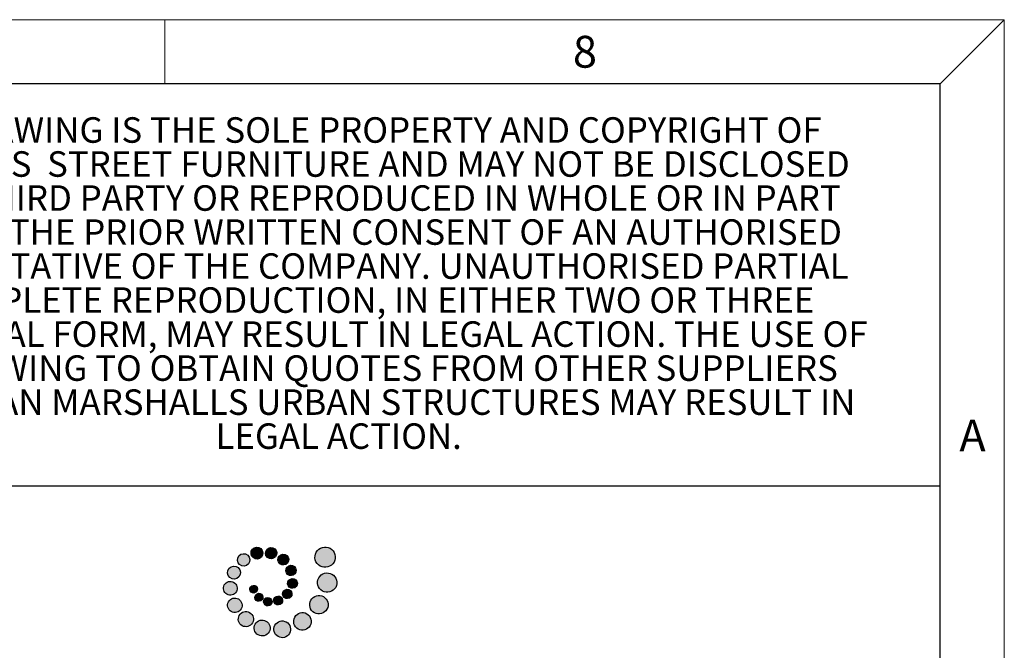
# Paper-space layout 'ANGLES_RADII' of a CAD drawing. Units: millimetres. Extents: x -176 to 564, y 1 to 296.
# Drawn here: x 358 to 419, y 257 to 296 of the extents above; entities that cross this region are included whole.
import ezdxf

# ---------------------------------------------------------------- set-up
doc = ezdxf.new("R2010")
doc.units = ezdxf.units.MM
for name, color, linetype in [('BORDER', 179, 'Continuous'), ('FRAME_-_BORDER', 179, 'Continuous'), ("FRAME_-_GRID_NO'S", 6, 'Continuous'), ('FRAME_-_TEXT', 7, 'Continuous')]:
    doc.layers.add(name, color=color, linetype=linetype)
doc.styles.add('SLDTEXTSTYLE0', font='TXT', dxfattribs={"width": 0.605})
doc.styles.add('SLDTEXTSTYLE3', font='TXT', dxfattribs={"width": 0.638186})

# ---------------------------------------------------------------- blocks, each defined once
blk = doc.blocks.new('Marshalls Logo')
at = {"layer": 'BORDER'}
h = blk.add_hatch(color=7, dxfattribs=at)
edge = h.paths.add_edge_path(flags=0)
edge.add_spline(control_points=[(9.081, 12.414), (9.237, 12.281), (9.254, 12.047), (9.121, 11.892)], knot_values=[0, 0, 0, 0, 1, 1, 1, 1], weights=[1, 1, 1, 1], degree=3, periodic=0)
edge.add_spline(control_points=[(9.121, 11.892), (8.988, 11.737), (8.754, 11.719), (8.599, 11.853)], knot_values=[1, 1, 1, 1, 2, 2, 2, 2], weights=[1, 1, 1, 1], degree=3, periodic=0)
edge.add_spline(control_points=[(8.599, 11.853), (8.444, 11.986), (8.426, 12.22), (8.559, 12.375)], knot_values=[2, 2, 2, 2, 3, 3, 3, 3], weights=[1, 1, 1, 1], degree=3, periodic=0)
edge.add_spline(control_points=[(8.559, 12.375), (8.692, 12.53), (8.926, 12.547), (9.081, 12.414)], knot_values=[3, 3, 3, 3, 4, 4, 4, 4], weights=[1, 1, 1, 1], degree=3, periodic=0)
h = blk.add_hatch(color=7, dxfattribs=at)
edge = h.paths.add_edge_path(flags=0)
edge.add_spline(control_points=[(9.987, 11.907), (9.86, 11.759), (9.637, 11.742), (9.489, 11.869)], knot_values=[1, 1, 1, 1, 2, 2, 2, 2], weights=[1, 1, 1, 1], degree=3, periodic=0)
edge.add_spline(control_points=[(9.489, 11.869), (9.342, 11.996), (9.325, 12.218), (9.452, 12.366)], knot_values=[2, 2, 2, 2, 3, 3, 3, 3], weights=[1, 1, 1, 1], degree=3, periodic=0)
edge.add_spline(control_points=[(9.452, 12.366), (9.578, 12.514), (9.801, 12.531), (9.949, 12.404)], knot_values=[3, 3, 3, 3, 4, 4, 4, 4], weights=[1, 1, 1, 1], degree=3, periodic=0)
edge.add_spline(control_points=[(9.949, 12.404), (10.097, 12.277), (10.113, 12.054), (9.987, 11.907)], knot_values=[0, 0, 0, 0, 1, 1, 1, 1], weights=[1, 1, 1, 1], degree=3, periodic=0)
h = blk.add_hatch(color=7, dxfattribs=at)
edge = h.paths.add_edge_path(flags=0)
edge.add_spline(control_points=[(13.496, 12.361), (13.761, 12.134), (13.791, 11.734), (13.564, 11.469)], knot_values=[0, 0, 0, 0, 1, 1, 1, 1], weights=[1, 1, 1, 1], degree=3, periodic=0)
edge.add_spline(control_points=[(13.564, 11.469), (13.336, 11.203), (12.936, 11.173), (12.67, 11.401)], knot_values=[1, 1, 1, 1, 2, 2, 2, 2], weights=[1, 1, 1, 1], degree=3, periodic=0)
edge.add_spline(control_points=[(12.67, 11.401), (12.405, 11.629), (12.375, 12.029), (12.603, 12.294)], knot_values=[2, 2, 2, 2, 3, 3, 3, 3], weights=[1, 1, 1, 1], degree=3, periodic=0)
edge.add_spline(control_points=[(12.603, 12.294), (12.831, 12.559), (13.231, 12.589), (13.496, 12.361)], knot_values=[3, 3, 3, 3, 4, 4, 4, 4], weights=[1, 1, 1, 1], degree=3, periodic=0)
h = blk.add_hatch(color=7, dxfattribs=at)
edge = h.paths.add_edge_path(flags=0)
edge.add_spline(control_points=[(8.311, 11.458), (8.172, 11.295), (7.926, 11.276), (7.763, 11.416)], knot_values=[1, 1, 1, 1, 2, 2, 2, 2], weights=[1, 1, 1, 1], degree=3, periodic=0)
edge.add_spline(control_points=[(7.763, 11.416), (7.6, 11.556), (7.582, 11.802), (7.721, 11.964)], knot_values=[2, 2, 2, 2, 3, 3, 3, 3], weights=[1, 1, 1, 1], degree=3, periodic=0)
edge.add_spline(control_points=[(7.721, 11.964), (7.861, 12.128), (8.107, 12.146), (8.27, 12.006)], knot_values=[3, 3, 3, 3, 4, 4, 4, 4], weights=[1, 1, 1, 1], degree=3, periodic=0)
edge.add_spline(control_points=[(8.27, 12.006), (8.433, 11.866), (8.451, 11.621), (8.311, 11.458)], knot_values=[0, 0, 0, 0, 1, 1, 1, 1], weights=[1, 1, 1, 1], degree=3, periodic=0)
h = blk.add_hatch(color=7, dxfattribs=at)
edge = h.paths.add_edge_path(flags=0)
edge.add_spline(control_points=[(10.704, 11.986), (10.845, 11.865), (10.861, 11.653), (10.74, 11.512)], knot_values=[0, 0, 0, 0, 1, 1, 1, 1], weights=[1, 1, 1, 1], degree=3, periodic=0)
edge.add_spline(control_points=[(10.74, 11.512), (10.619, 11.371), (10.408, 11.355), (10.267, 11.476)], knot_values=[1, 1, 1, 1, 2, 2, 2, 2], weights=[1, 1, 1, 1], degree=3, periodic=0)
edge.add_spline(control_points=[(10.267, 11.476), (10.126, 11.597), (10.11, 11.809), (10.231, 11.95)], knot_values=[2, 2, 2, 2, 3, 3, 3, 3], weights=[1, 1, 1, 1], degree=3, periodic=0)
edge.add_spline(control_points=[(10.231, 11.95), (10.351, 12.09), (10.564, 12.106), (10.704, 11.986)], knot_values=[3, 3, 3, 3, 4, 4, 4, 4], weights=[1, 1, 1, 1], degree=3, periodic=0)
h = blk.add_hatch(color=7, dxfattribs=at)
edge = h.paths.add_edge_path(flags=0)
edge.add_spline(control_points=[(7.723, 10.656), (7.576, 10.485), (7.318, 10.465), (7.147, 10.612)], knot_values=[1, 1, 1, 1, 2, 2, 2, 2], weights=[1, 1, 1, 1], degree=3, periodic=0)
edge.add_spline(control_points=[(7.147, 10.612), (6.976, 10.759), (6.957, 11.017), (7.103, 11.188)], knot_values=[2, 2, 2, 2, 3, 3, 3, 3], weights=[1, 1, 1, 1], degree=3, periodic=0)
edge.add_spline(control_points=[(7.103, 11.188), (7.25, 11.358), (7.508, 11.378), (7.679, 11.231)], knot_values=[3, 3, 3, 3, 4, 4, 4, 4], weights=[1, 1, 1, 1], degree=3, periodic=0)
edge.add_spline(control_points=[(7.679, 11.231), (7.85, 11.084), (7.87, 10.827), (7.723, 10.656)], knot_values=[0, 0, 0, 0, 1, 1, 1, 1], weights=[1, 1, 1, 1], degree=3, periodic=0)
h = blk.add_hatch(color=7, dxfattribs=at)
edge = h.paths.add_edge_path(flags=0)
edge.add_spline(control_points=[(11.169, 11.298), (11.303, 11.183), (11.318, 10.981), (11.204, 10.847)], knot_values=[0, 0, 0, 0, 1, 1, 1, 1], weights=[1, 1, 1, 1], degree=3, periodic=0)
edge.add_spline(control_points=[(11.204, 10.847), (11.088, 10.713), (10.886, 10.697), (10.752, 10.813)], knot_values=[1, 1, 1, 1, 2, 2, 2, 2], weights=[1, 1, 1, 1], degree=3, periodic=0)
edge.add_spline(control_points=[(10.752, 10.813), (10.618, 10.928), (10.603, 11.13), (10.718, 11.264)], knot_values=[2, 2, 2, 2, 3, 3, 3, 3], weights=[1, 1, 1, 1], degree=3, periodic=0)
edge.add_spline(control_points=[(10.718, 11.264), (10.833, 11.398), (11.035, 11.413), (11.169, 11.298)], knot_values=[3, 3, 3, 3, 4, 4, 4, 4], weights=[1, 1, 1, 1], degree=3, periodic=0)
h = blk.add_hatch(color=7, dxfattribs=at)
edge = h.paths.add_edge_path(flags=0)
edge.add_spline(control_points=[(6.904, 9.62), (6.725, 9.774), (6.704, 10.044), (6.858, 10.224)], knot_values=[2, 2, 2, 2, 3, 3, 3, 3], weights=[1, 1, 1, 1], degree=3, periodic=0)
edge.add_spline(control_points=[(6.858, 10.224), (7.012, 10.404), (7.283, 10.424), (7.462, 10.27)], knot_values=[3, 3, 3, 3, 4, 4, 4, 4], weights=[1, 1, 1, 1], degree=3, periodic=0)
edge.add_spline(control_points=[(7.462, 10.27), (7.642, 10.116), (7.663, 9.845), (7.508, 9.665)], knot_values=[0, 0, 0, 0, 1, 1, 1, 1], weights=[1, 1, 1, 1], degree=3, periodic=0)
edge.add_spline(control_points=[(7.508, 9.665), (7.354, 9.486), (7.084, 9.466), (6.904, 9.62)], knot_values=[1, 1, 1, 1, 2, 2, 2, 2], weights=[1, 1, 1, 1], degree=3, periodic=0)
h = blk.add_hatch(color=7, dxfattribs=at)
edge = h.paths.add_edge_path(flags=0)
edge.add_spline(control_points=[(11.285, 10.048), (11.175, 9.921), (10.983, 9.906), (10.856, 10.016)], knot_values=[1, 1, 1, 1, 2, 2, 2, 2], weights=[1, 1, 1, 1], degree=3, periodic=0)
edge.add_spline(control_points=[(10.856, 10.016), (10.728, 10.125), (10.713, 10.318), (10.823, 10.446)], knot_values=[2, 2, 2, 2, 3, 3, 3, 3], weights=[1, 1, 1, 1], degree=3, periodic=0)
edge.add_spline(control_points=[(10.823, 10.446), (10.933, 10.573), (11.125, 10.588), (11.252, 10.478)], knot_values=[3, 3, 3, 3, 4, 4, 4, 4], weights=[1, 1, 1, 1], degree=3, periodic=0)
edge.add_spline(control_points=[(11.252, 10.478), (11.38, 10.368), (11.395, 10.176), (11.285, 10.048)], knot_values=[0, 0, 0, 0, 1, 1, 1, 1], weights=[1, 1, 1, 1], degree=3, periodic=0)
h = blk.add_hatch(color=7, dxfattribs=at)
edge = h.paths.add_edge_path(flags=0)
edge.add_spline(control_points=[(13.608, 10.754), (13.861, 10.537), (13.889, 10.156), (13.673, 9.903)], knot_values=[0, 0, 0, 0, 1, 1, 1, 1], weights=[1, 1, 1, 1], degree=3, periodic=0)
edge.add_spline(control_points=[(13.673, 9.903), (13.456, 9.651), (13.075, 9.622), (12.822, 9.839)], knot_values=[1, 1, 1, 1, 2, 2, 2, 2], weights=[1, 1, 1, 1], degree=3, periodic=0)
edge.add_spline(control_points=[(12.822, 9.839), (12.569, 10.056), (12.541, 10.436), (12.757, 10.689)], knot_values=[2, 2, 2, 2, 3, 3, 3, 3], weights=[1, 1, 1, 1], degree=3, periodic=0)
edge.add_spline(control_points=[(12.757, 10.689), (12.975, 10.942), (13.355, 10.971), (13.608, 10.754)], knot_values=[3, 3, 3, 3, 4, 4, 4, 4], weights=[1, 1, 1, 1], degree=3, periodic=0)
h = blk.add_hatch(color=7, dxfattribs=at)
edge = h.paths.add_edge_path(flags=0)
edge.add_spline(control_points=[(8.788, 10.069), (8.887, 9.983), (8.899, 9.832), (8.813, 9.732)], knot_values=[0, 0, 0, 0, 1, 1, 1, 1], weights=[1, 1, 1, 1], degree=3, periodic=0)
edge.add_spline(control_points=[(8.813, 9.732), (8.727, 9.632), (8.577, 9.621), (8.477, 9.707)], knot_values=[1, 1, 1, 1, 2, 2, 2, 2], weights=[1, 1, 1, 1], degree=3, periodic=0)
edge.add_spline(control_points=[(8.477, 9.707), (8.377, 9.793), (8.365, 9.943), (8.451, 10.044), (8.537, 10.144), (8.688, 10.155), (8.788, 10.069)], knot_values=[2, 2, 2, 2, 3, 3, 3, 4, 4, 4, 4], weights=[1, 1, 1, 1, 1, 1, 1], degree=3, periodic=0)
h = blk.add_hatch(color=7, dxfattribs=at)
edge = h.paths.add_edge_path(flags=0)
edge.add_spline(control_points=[(10.919, 9.813), (11.041, 9.709), (11.055, 9.525), (10.95, 9.404)], knot_values=[0, 0, 0, 0, 1, 1, 1, 1], weights=[1, 1, 1, 1], degree=3, periodic=0)
edge.add_spline(control_points=[(10.95, 9.404), (10.846, 9.282), (10.663, 9.268), (10.541, 9.373)], knot_values=[1, 1, 1, 1, 2, 2, 2, 2], weights=[1, 1, 1, 1], degree=3, periodic=0)
edge.add_spline(control_points=[(10.541, 9.373), (10.42, 9.477), (10.406, 9.66), (10.51, 9.782)], knot_values=[2, 2, 2, 2, 3, 3, 3, 3], weights=[1, 1, 1, 1], degree=3, periodic=0)
edge.add_spline(control_points=[(10.51, 9.782), (10.614, 9.903), (10.798, 9.917), (10.919, 9.813)], knot_values=[3, 3, 3, 3, 4, 4, 4, 4], weights=[1, 1, 1, 1], degree=3, periodic=0)
h = blk.add_hatch(color=7, dxfattribs=at)
edge = h.paths.add_edge_path(flags=0)
edge.add_spline(control_points=[(7.805, 8.594), (7.643, 8.405), (7.359, 8.383), (7.171, 8.545)], knot_values=[1, 1, 1, 1, 2, 2, 2, 2], weights=[1, 1, 1, 1], degree=3, periodic=0)
edge.add_spline(control_points=[(7.171, 8.545), (6.982, 8.707), (6.96, 8.991), (7.122, 9.18)], knot_values=[2, 2, 2, 2, 3, 3, 3, 3], weights=[1, 1, 1, 1], degree=3, periodic=0)
edge.add_spline(control_points=[(7.122, 9.18), (7.284, 9.368), (7.568, 9.39), (7.757, 9.228)], knot_values=[3, 3, 3, 3, 4, 4, 4, 4], weights=[1, 1, 1, 1], degree=3, periodic=0)
edge.add_spline(control_points=[(7.757, 9.228), (7.945, 9.066), (7.967, 8.782), (7.805, 8.594)], knot_values=[0, 0, 0, 0, 1, 1, 1, 1], weights=[1, 1, 1, 1], degree=3, periodic=0)
h = blk.add_hatch(color=7, dxfattribs=at)
edge = h.paths.add_edge_path(flags=0)
edge.add_spline(control_points=[(9.151, 9.222), (9.061, 9.116), (8.903, 9.105), (8.798, 9.194)], knot_values=[1, 1, 1, 1, 2, 2, 2, 2], weights=[1, 1, 1, 1], degree=3, periodic=0)
edge.add_spline(control_points=[(8.798, 9.194), (8.692, 9.285), (8.681, 9.443), (8.771, 9.548)], knot_values=[2, 2, 2, 2, 3, 3, 3, 3], weights=[1, 1, 1, 1], degree=3, periodic=0)
edge.add_spline(control_points=[(8.771, 9.548), (8.861, 9.653), (9.019, 9.665), (9.124, 9.575)], knot_values=[3, 3, 3, 3, 4, 4, 4, 4], weights=[1, 1, 1, 1], degree=3, periodic=0)
edge.add_spline(control_points=[(9.124, 9.575), (9.229, 9.484), (9.241, 9.326), (9.151, 9.222)], knot_values=[0, 0, 0, 0, 1, 1, 1, 1], weights=[1, 1, 1, 1], degree=3, periodic=0)
h = blk.add_hatch(color=7, dxfattribs=at)
edge = h.paths.add_edge_path(flags=0)
edge.add_spline(control_points=[(9.72, 8.938), (9.625, 8.828), (9.459, 8.815), (9.349, 8.909)], knot_values=[1, 1, 1, 1, 2, 2, 2, 2], weights=[1, 1, 1, 1], degree=3, periodic=0)
edge.add_spline(control_points=[(9.349, 8.909), (9.239, 9.004), (9.226, 9.17), (9.321, 9.281)], knot_values=[2, 2, 2, 2, 3, 3, 3, 3], weights=[1, 1, 1, 1], degree=3, periodic=0)
edge.add_spline(control_points=[(9.321, 9.281), (9.415, 9.391), (9.582, 9.403), (9.692, 9.309)], knot_values=[3, 3, 3, 3, 4, 4, 4, 4], weights=[1, 1, 1, 1], degree=3, periodic=0)
edge.add_spline(control_points=[(9.692, 9.309), (9.802, 9.214), (9.815, 9.048), (9.72, 8.938)], knot_values=[0, 0, 0, 0, 1, 1, 1, 1], weights=[1, 1, 1, 1], degree=3, periodic=0)
h = blk.add_hatch(color=7, dxfattribs=at)
edge = h.paths.add_edge_path(flags=0)
edge.add_spline(control_points=[(10.369, 9.007), (10.269, 8.892), (10.095, 8.879), (9.979, 8.978)], knot_values=[1, 1, 1, 1, 2, 2, 2, 2], weights=[1, 1, 1, 1], degree=3, periodic=0)
edge.add_spline(control_points=[(9.979, 8.978), (9.863, 9.077), (9.85, 9.252), (9.949, 9.367)], knot_values=[2, 2, 2, 2, 3, 3, 3, 3], weights=[1, 1, 1, 1], degree=3, periodic=0)
edge.add_spline(control_points=[(9.949, 9.367), (10.049, 9.483), (10.223, 9.497), (10.339, 9.397)], knot_values=[3, 3, 3, 3, 4, 4, 4, 4], weights=[1, 1, 1, 1], degree=3, periodic=0)
edge.add_spline(control_points=[(10.339, 9.397), (10.455, 9.298), (10.468, 9.123), (10.369, 9.007)], knot_values=[0, 0, 0, 0, 1, 1, 1, 1], weights=[1, 1, 1, 1], degree=3, periodic=0)
h = blk.add_hatch(color=7, dxfattribs=at)
edge = h.paths.add_edge_path(flags=0)
edge.add_spline(control_points=[(13.072, 9.36), (13.313, 9.154), (13.34, 8.791), (13.133, 8.55)], knot_values=[0, 0, 0, 0, 1, 1, 1, 1], weights=[1, 1, 1, 1], degree=3, periodic=0)
edge.add_spline(control_points=[(13.133, 8.55), (12.927, 8.31), (12.564, 8.282), (12.323, 8.489)], knot_values=[1, 1, 1, 1, 2, 2, 2, 2], weights=[1, 1, 1, 1], degree=3, periodic=0)
edge.add_spline(control_points=[(12.323, 8.489), (12.083, 8.695), (12.055, 9.058), (12.262, 9.299)], knot_values=[2, 2, 2, 2, 3, 3, 3, 3], weights=[1, 1, 1, 1], degree=3, periodic=0)
edge.add_spline(control_points=[(12.262, 9.299), (12.468, 9.54), (12.831, 9.567), (13.072, 9.36)], knot_values=[3, 3, 3, 3, 4, 4, 4, 4], weights=[1, 1, 1, 1], degree=3, periodic=0)
h = blk.add_hatch(color=7, dxfattribs=at)
edge = h.paths.add_edge_path(flags=0)
edge.add_spline(control_points=[(7.845, 7.669), (7.647, 7.839), (7.624, 8.138), (7.794, 8.336)], knot_values=[2, 2, 2, 2, 3, 3, 3, 3], weights=[1, 1, 1, 1], degree=3, periodic=0)
edge.add_spline(control_points=[(7.794, 8.336), (7.964, 8.534), (8.262, 8.556), (8.46, 8.386)], knot_values=[3, 3, 3, 3, 4, 4, 4, 4], weights=[1, 1, 1, 1], degree=3, periodic=0)
edge.add_spline(control_points=[(8.46, 8.386), (8.658, 8.216), (8.681, 7.918), (8.511, 7.72)], knot_values=[0, 0, 0, 0, 1, 1, 1, 1], weights=[1, 1, 1, 1], degree=3, periodic=0)
edge.add_spline(control_points=[(8.511, 7.72), (8.341, 7.522), (8.043, 7.499), (7.845, 7.669)], knot_values=[1, 1, 1, 1, 2, 2, 2, 2], weights=[1, 1, 1, 1], degree=3, periodic=0)
h = blk.add_hatch(color=7, dxfattribs=at)
edge = h.paths.add_edge_path(flags=0)
edge.add_spline(control_points=[(9.485, 7.849), (9.693, 7.671), (9.717, 7.358), (9.539, 7.15)], knot_values=[0, 0, 0, 0, 1, 1, 1, 1], weights=[1, 1, 1, 1], degree=3, periodic=0)
edge.add_spline(control_points=[(9.539, 7.15), (9.36, 6.942), (9.047, 6.918), (8.839, 7.096)], knot_values=[1, 1, 1, 1, 2, 2, 2, 2], weights=[1, 1, 1, 1], degree=3, periodic=0)
edge.add_spline(control_points=[(8.839, 7.096), (8.631, 7.275), (8.607, 7.588), (8.786, 7.796)], knot_values=[2, 2, 2, 2, 3, 3, 3, 3], weights=[1, 1, 1, 1], degree=3, periodic=0)
edge.add_spline(control_points=[(8.786, 7.796), (8.964, 8.004), (9.278, 8.028), (9.485, 7.849)], knot_values=[3, 3, 3, 3, 4, 4, 4, 4], weights=[1, 1, 1, 1], degree=3, periodic=0)
h = blk.add_hatch(color=7, dxfattribs=at)
edge = h.paths.add_edge_path(flags=0)
edge.add_spline(control_points=[(10.755, 7.787), (10.973, 7.6), (10.998, 7.271), (10.811, 7.053)], knot_values=[0, 0, 0, 0, 1, 1, 1, 1], weights=[1, 1, 1, 1], degree=3, periodic=0)
edge.add_spline(control_points=[(10.811, 7.053), (10.623, 6.834), (10.295, 6.809), (10.076, 6.997)], knot_values=[1, 1, 1, 1, 2, 2, 2, 2], weights=[1, 1, 1, 1], degree=3, periodic=0)
edge.add_spline(control_points=[(10.076, 6.997), (9.858, 7.184), (9.833, 7.513), (10.02, 7.732)], knot_values=[2, 2, 2, 2, 3, 3, 3, 3], weights=[1, 1, 1, 1], degree=3, periodic=0)
edge.add_spline(control_points=[(10.02, 7.732), (10.208, 7.95), (10.537, 7.975), (10.755, 7.787)], knot_values=[3, 3, 3, 3, 4, 4, 4, 4], weights=[1, 1, 1, 1], degree=3, periodic=0)
h = blk.add_hatch(color=7, dxfattribs=at)
edge = h.paths.add_edge_path(flags=0)
edge.add_spline(control_points=[(12.029, 8.302), (12.259, 8.106), (12.285, 7.76), (12.088, 7.531)], knot_values=[0, 0, 0, 0, 1, 1, 1, 1], weights=[1, 1, 1, 1], degree=3, periodic=0)
edge.add_spline(control_points=[(12.088, 7.531), (11.891, 7.302), (11.546, 7.275), (11.317, 7.472)], knot_values=[1, 1, 1, 1, 2, 2, 2, 2], weights=[1, 1, 1, 1], degree=3, periodic=0)
edge.add_spline(control_points=[(11.317, 7.472), (11.088, 7.669), (11.061, 8.015), (11.258, 8.244)], knot_values=[2, 2, 2, 2, 3, 3, 3, 3], weights=[1, 1, 1, 1], degree=3, periodic=0)
edge.add_spline(control_points=[(11.258, 8.244), (11.455, 8.473), (11.8, 8.499), (12.029, 8.302)], knot_values=[3, 3, 3, 3, 4, 4, 4, 4], weights=[1, 1, 1, 1], degree=3, periodic=0)
for points in [[(8.599, 11.853), (8.444, 11.986), (8.426, 12.22), (8.559, 12.375)], [(8.559, 12.375), (8.692, 12.53), (8.926, 12.547), (9.081, 12.414)], [(9.081, 12.414), (9.237, 12.281), (9.254, 12.047), (9.121, 11.892)], [(9.489, 11.869), (9.342, 11.996), (9.325, 12.218), (9.452, 12.366)], [(9.452, 12.366), (9.578, 12.514), (9.801, 12.531), (9.949, 12.404)], [(9.949, 12.404), (10.097, 12.277), (10.113, 12.054), (9.987, 11.907)], [(12.67, 11.401), (12.405, 11.629), (12.375, 12.029), (12.603, 12.294)], [(12.603, 12.294), (12.831, 12.559), (13.231, 12.589), (13.496, 12.361)], [(13.496, 12.361), (13.761, 12.134), (13.791, 11.734), (13.564, 11.469)], [(7.763, 11.416), (7.6, 11.556), (7.582, 11.802), (7.721, 11.964)], [(7.721, 11.964), (7.861, 12.128), (8.107, 12.146), (8.27, 12.006)], [(8.27, 12.006), (8.433, 11.866), (8.451, 11.621), (8.311, 11.458)], [(9.121, 11.892), (8.988, 11.737), (8.754, 11.719), (8.599, 11.853)], [(9.987, 11.907), (9.86, 11.759), (9.637, 11.742), (9.489, 11.869)], [(10.267, 11.476), (10.126, 11.597), (10.11, 11.809), (10.231, 11.95)], [(10.231, 11.95), (10.351, 12.09), (10.564, 12.106), (10.704, 11.986)], [(10.704, 11.986), (10.845, 11.865), (10.861, 11.653), (10.74, 11.512)], [(7.147, 10.612), (6.976, 10.759), (6.957, 11.017), (7.103, 11.188)], [(7.103, 11.188), (7.25, 11.358), (7.508, 11.378), (7.679, 11.231)], [(7.679, 11.231), (7.85, 11.084), (7.87, 10.827), (7.723, 10.656)], [(8.311, 11.458), (8.172, 11.295), (7.926, 11.276), (7.763, 11.416)], [(10.74, 11.512), (10.619, 11.371), (10.408, 11.355), (10.267, 11.476)], [(10.752, 10.813), (10.618, 10.928), (10.603, 11.13), (10.718, 11.264)], [(10.718, 11.264), (10.833, 11.398), (11.035, 11.413), (11.169, 11.298)], [(11.169, 11.298), (11.303, 11.183), (11.318, 10.981), (11.204, 10.847)], [(13.564, 11.469), (13.336, 11.203), (12.936, 11.173), (12.67, 11.401)], [(6.858, 10.224), (7.012, 10.404), (7.283, 10.424), (7.462, 10.27)], [(7.723, 10.656), (7.576, 10.485), (7.318, 10.465), (7.147, 10.612)], [(10.856, 10.016), (10.728, 10.125), (10.713, 10.318), (10.823, 10.446)], [(11.204, 10.847), (11.088, 10.713), (10.886, 10.697), (10.752, 10.813)], [(10.823, 10.446), (10.933, 10.573), (11.125, 10.588), (11.252, 10.478)], [(11.252, 10.478), (11.38, 10.368), (11.395, 10.176), (11.285, 10.048)], [(12.822, 9.839), (12.569, 10.056), (12.541, 10.436), (12.757, 10.689)], [(12.757, 10.689), (12.975, 10.942), (13.355, 10.971), (13.608, 10.754)], [(13.608, 10.754), (13.861, 10.537), (13.889, 10.156), (13.673, 9.903)], [(6.904, 9.62), (6.725, 9.774), (6.704, 10.044), (6.858, 10.224)], [(7.462, 10.27), (7.642, 10.116), (7.663, 9.845), (7.508, 9.665)], [(8.788, 10.069), (8.887, 9.983), (8.899, 9.832), (8.813, 9.732)], [(10.51, 9.782), (10.614, 9.903), (10.798, 9.917), (10.919, 9.813)], [(11.285, 10.048), (11.175, 9.921), (10.983, 9.906), (10.856, 10.016)], [(10.919, 9.813), (11.041, 9.709), (11.055, 9.525), (10.95, 9.404)], [(13.673, 9.903), (13.456, 9.651), (13.075, 9.622), (12.822, 9.839)], [(7.508, 9.665), (7.354, 9.486), (7.084, 9.466), (6.904, 9.62)], [(7.122, 9.18), (7.284, 9.368), (7.568, 9.39), (7.757, 9.228)], [(7.757, 9.228), (7.945, 9.066), (7.967, 8.782), (7.805, 8.594)], [(8.813, 9.732), (8.727, 9.632), (8.577, 9.621), (8.477, 9.707)], [(8.798, 9.194), (8.692, 9.285), (8.681, 9.443), (8.771, 9.548)], [(8.771, 9.548), (8.861, 9.653), (9.019, 9.665), (9.124, 9.575)], [(9.151, 9.222), (9.061, 9.116), (8.903, 9.105), (8.798, 9.194)], [(9.124, 9.575), (9.229, 9.484), (9.241, 9.326), (9.151, 9.222)], [(9.349, 8.909), (9.239, 9.004), (9.226, 9.17), (9.321, 9.281)], [(9.321, 9.281), (9.415, 9.391), (9.582, 9.403), (9.692, 9.309)], [(9.692, 9.309), (9.802, 9.214), (9.815, 9.048), (9.72, 8.938)], [(9.979, 8.978), (9.863, 9.077), (9.85, 9.252), (9.949, 9.367)], [(9.949, 9.367), (10.049, 9.483), (10.223, 9.497), (10.339, 9.397)], [(10.339, 9.397), (10.455, 9.298), (10.468, 9.123), (10.369, 9.007)], [(10.541, 9.373), (10.42, 9.477), (10.406, 9.66), (10.51, 9.782)], [(10.95, 9.404), (10.846, 9.282), (10.663, 9.268), (10.541, 9.373)], [(12.323, 8.489), (12.083, 8.695), (12.055, 9.058), (12.262, 9.299)], [(12.262, 9.299), (12.468, 9.54), (12.831, 9.567), (13.072, 9.36)], [(13.072, 9.36), (13.313, 9.154), (13.34, 8.791), (13.133, 8.55)], [(7.171, 8.545), (6.982, 8.707), (6.96, 8.991), (7.122, 9.18)], [(7.805, 8.594), (7.643, 8.405), (7.359, 8.383), (7.171, 8.545)], [(9.72, 8.938), (9.625, 8.828), (9.459, 8.815), (9.349, 8.909)], [(10.369, 9.007), (10.269, 8.892), (10.095, 8.879), (9.979, 8.978)], [(7.845, 7.669), (7.647, 7.839), (7.624, 8.138), (7.794, 8.336)], [(7.794, 8.336), (7.964, 8.534), (8.262, 8.556), (8.46, 8.386)], [(8.46, 8.386), (8.658, 8.216), (8.681, 7.918), (8.511, 7.72)], [(8.786, 7.796), (8.964, 8.004), (9.278, 8.028), (9.485, 7.849)], [(10.02, 7.732), (10.208, 7.95), (10.537, 7.975), (10.755, 7.787)], [(11.317, 7.472), (11.088, 7.669), (11.061, 8.015), (11.258, 8.244)], [(11.258, 8.244), (11.455, 8.473), (11.8, 8.499), (12.029, 8.302)], [(12.029, 8.302), (12.259, 8.106), (12.285, 7.76), (12.088, 7.531)], [(13.133, 8.55), (12.927, 8.31), (12.564, 8.282), (12.323, 8.489)], [(8.511, 7.72), (8.341, 7.522), (8.043, 7.499), (7.845, 7.669)], [(8.839, 7.096), (8.631, 7.275), (8.607, 7.588), (8.786, 7.796)], [(9.485, 7.849), (9.693, 7.671), (9.717, 7.358), (9.539, 7.15)], [(10.076, 6.997), (9.858, 7.184), (9.833, 7.513), (10.02, 7.732)], [(10.755, 7.787), (10.973, 7.6), (10.998, 7.271), (10.811, 7.053)], [(12.088, 7.531), (11.891, 7.302), (11.546, 7.275), (11.317, 7.472)], [(9.539, 7.15), (9.36, 6.942), (9.047, 6.918), (8.839, 7.096)], [(10.811, 7.053), (10.623, 6.834), (10.295, 6.809), (10.076, 6.997)]]:
    blk.add_open_spline(points, degree=3, dxfattribs=at)
blk.add_open_spline([(8.477, 9.707), (8.377, 9.793), (8.365, 9.943), (8.451, 10.044), (8.537, 10.144), (8.688, 10.155), (8.788, 10.069)], degree=3, knots=[2, 2, 2, 2, 3, 3, 3, 4, 4, 4, 4], dxfattribs=at)
blk = doc.blocks.new('SW_NOTE_13')
at = {"layer": 'FRAME_-_TEXT', "color": 0, "char_height": 1.5875, "attachment_point": 2, "style": 'SLDTEXTSTYLE0'}
for s, insert in [('THIS DRAWING IS THE SOLE PROPERTY AND COPYRIGHT OF', (31.874, 2.046)), ('MARSHALLS  STREET FURNITURE AND MAY NOT BE DISCLOSED', (31.905, -0.07)), ('TO ANY THIRD PARTY OR REPRODUCED IN WHOLE OR IN PART', (31.88, -2.187)), ('WITHOUT THE PRIOR WRITTEN CONSENT OF AN AUTHORISED', (31.913, -4.304)), ('REPRESENTATIVE OF THE COMPANY. UNAUTHORISED PARTIAL', (31.917, -6.42)), ('OR COMPLETE REPRODUCTION, IN EITHER TWO OR THREE', (31.86, -8.537)), ('DIMENSIONAL FORM, MAY RESULT IN LEGAL ACTION. THE USE OF', (31.848, -10.654)), ('THIS DRAWING TO OBTAIN QUOTES FROM OTHER SUPPLIERS', (31.881, -12.77)), ('OTHER THAN MARSHALLS URBAN STRUCTURES MAY RESULT IN', (31.903, -14.887)), ('LEGAL ACTION.', (31.698, -17.004))]:
    blk.add_mtext(s, dxfattribs=dict(at, insert=insert))

psp = doc.layouts.new('ANGLES_RADII')

# ---------------------------------------------------------------- linework, layer by layer
at = {"layer": 'FRAME_-_BORDER', "color": 179, "linetype": 'Continuous', "lineweight": 18}
for p, q in [((314.5, 296), (366.75, 296)), ((366.75, 296), (366.75, 292)), ((419, 296), (366.75, 296)), ((419, 296), (415, 292)), ((419, 296), (415, 292)), ((419, 246.8333333), (419, 296)), ((419, 246.8333333), (419, 296))]:
    psp.add_line(p, q, dxfattribs=at)
at = {"layer": 'FRAME_-_BORDER'}
for p, q in [((415, 292), (5, 292)), ((415, 5), (415, 292)), ((340, 267), (415, 267))]:
    psp.add_line(p, q, dxfattribs=at)

# ---------------------------------------------------------------- block references
at = {"layer": 'BORDER'}
psp.add_blockref('Marshalls Logo', (363.6362376, 250.6717685), dxfattribs=at)
at = {"layer": 'FRAME_-_TEXT'}
psp.add_blockref('SW_NOTE_13', (345.8676027, 287.8833334), dxfattribs=at)

# ---------------------------------------------------------------- texts
at = {"layer": "FRAME_-_GRID_NO'S", "char_height": 1.98, "attachment_point": 2, "style": 'SLDTEXTSTYLE3'}
for s, insert in [('8', (392.894149, 294.9948542)), ('A', (417.0217712, 271.1127708))]:
    psp.add_mtext(s, dxfattribs=dict(at, insert=insert))

doc.saveas('drawing.dxf')
